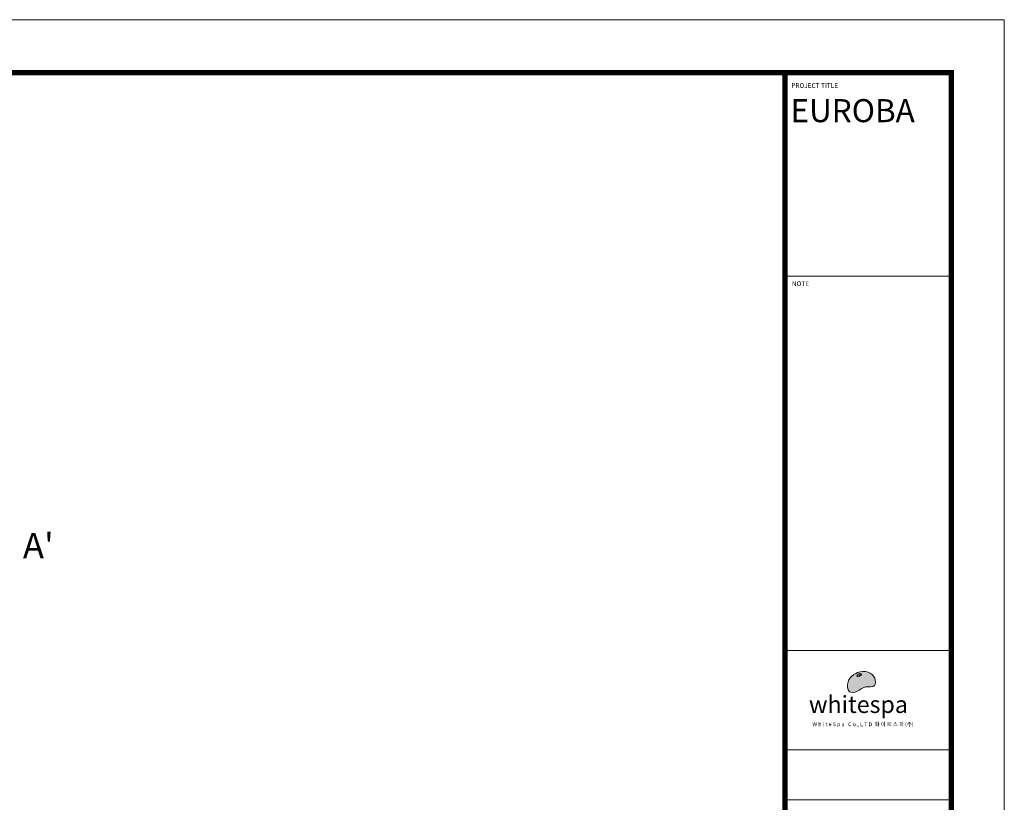
# Model space of a CAD drawing. Units: millimetres. Extents: x 21280 to 26357, y -9403 to -5748.
# Drawn here: x 24049 to 26357, y -7582 to -5748 of the extents above; entities that cross this region are included whole.
import ezdxf

# ---------------------------------------------------------------- set-up
doc = ezdxf.new("R2010")
doc.units = ezdxf.units.MM
doc.header["$LTSCALE"] = 30
doc.layers.get('0').update_dxf_attribs({"color": 9, "lineweight": 13})
doc.layers.add('OUT', color=30, linetype='Continuous')
doc.layers.add('T', color=6, linetype='Continuous')
doc.styles.add('ROMAND', font='romand', dxfattribs={"width": 0.75, "oblique": 15})
doc.styles.add('ROUND', font='@Dotum.ttf')

msp = doc.modelspace()

# ---------------------------------------------------------------- hatches: boundary and pattern name
h = msp.add_hatch(color=162)
edge = h.paths.add_edge_path()
edge.add_spline(control_points=[(25995.4, -7291.4), (25994, -7294.1), (25989.1, -7303.3), (25988.6, -7327.6), (26015.8, -7323.2), (26029.2, -7308.3), (26056.9, -7314.5), (26055.6, -7287.8), (26037.9, -7274.6), (26014.1, -7275), (26001.1, -7285.1), (25996, -7290.8), (25995.4, -7291.4)], knot_values=[0, 0, 0, 0, 5.619322, 19.728643, 30.503673, 44.213644, 56.949007, 67.54657, 79.786011, 94.837088, 107.041309, 108.594833, 108.594833, 108.594833, 108.594833], degree=3, periodic=0)
edge = h.paths.add_edge_path(flags=16)
edge.add_ellipse((26016.4, -7284), major_axis=(-4.25, -2.59), ratio=0.537558, start_angle=189.5991, end_angle=404.8601, ccw=False)
edge.add_spline(control_points=[(26014.4, -7287.5), (26013.7, -7287.4), (26011.9, -7286.6), (26012.6, -7284.8), (26013.1, -7283.6), (26013.6, -7283), (26014.9, -7281.5), (26017.7, -7280.8), (26019.6, -7280.8), (26020.4, -7281.1)], knot_values=[10.573464, 10.573464, 10.573464, 10.573464, 11.7146, 13.567752, 13.567752, 13.567752, 15.000664, 17.124827, 18.517136, 18.517136, 18.517136, 18.517136], degree=3, periodic=0)
edge.add_ellipse((26016.4, -7284), major_axis=(-4.25, -2.59), ratio=0.537558, start_angle=119.3903, end_angle=189.5991, ccw=False)
edge.add_spline(control_points=[(26020.4, -7281.1), (26020.7, -7281.2), (26021.7, -7281.7), (26023.4, -7283.3), (26021.2, -7284.4), (26020.1, -7284.6), (26019.7, -7284.7)], knot_values=[6.689246, 6.689246, 6.689246, 6.689246, 7.251701, 8.61381, 9.746372, 10.573464, 10.573464, 10.573464, 10.573464], degree=3, periodic=0)
edge.add_ellipse((26016.4, -7284), major_axis=(-4.25, -2.59), ratio=0.537558, start_angle=63.3806, end_angle=119.3903, ccw=False)
edge.add_spline(control_points=[(26015.8, -7287.2), (26015.5, -7287.3), (26015.1, -7287.5), (26014.6, -7287.5), (26014.4, -7287.5)], knot_values=[2.994287, 2.994287, 2.994287, 2.994287, 3.468299, 3.817252, 3.817252, 3.817252, 3.817252], degree=3, periodic=0)

# ---------------------------------------------------------------- linework, layer by layer
at = {"color": 162}
msp.add_ellipse((26016.4, -7284), major_axis=(-4.25, -2.59), ratio=0.537558, dxfattribs=at)
for points in [[(25995.4, -7291.4), (25991.6, -7299.9), (25994.3, -7323), (26012.1, -7322.2), (26032.3, -7312), (26053, -7308.5), (26053.6, -7291), (26038.5, -7277.5), (26013.6, -7277.9), (25997.2, -7289.5), (25995.4, -7291.4)], [(26013.1, -7283.6), (26012.7, -7286.6), (26015, -7287.4), (26017.2, -7286.1), (26018.8, -7285), (26021.1, -7284.4), (26022.6, -7283.3), (26021.3, -7281.5), (26018.1, -7280.9), (26014.8, -7281.9), (26013.1, -7283.6)]]:
    msp.add_spline(points, degree=3, dxfattribs=at)
at = {"layer": 'OUT', "lineweight": 15}
for p, q in [((25845, -6348.9), (26235, -6348.9)), ((25843.2, -7226.7), (26233.3, -7226.7)), ((25843.2, -7459), (26233.3, -7459)), ((25843.2, -7576.1), (26233.3, -7576.1))]:
    msp.add_line(p, q, dxfattribs=at)
at = {"layer": 'OUT', "color": 1, "lineweight": 15}
msp.add_lwpolyline([(21280.2, -5748.3), (21280.2, -9403), (26357.4, -9403), (26357.4, -5748.3)], close=True, dxfattribs=at)
at = {"layer": 'OUT', "lineweight": 15, "const_width": 12.5}
msp.add_lwpolyline([(21404.1, -5872.1), (21404.1, -9279.1), (26233.6, -9279.1), (26233.6, -5872.1)], close=True, dxfattribs=at)
at = {"layer": 'OUT', "lineweight": 15, "const_width": 12.4}
msp.add_lwpolyline([(25843.2, -9280.1), (25843.2, -5872.1)], dxfattribs=at)

# ---------------------------------------------------------------- texts
at = {"lineweight": 30, "insert": (25856.4, -5934.4), "char_height": 54, "width": 404.096, "attachment_point": 1}
msp.add_mtext('{\\fArial|b0|i0|c0|p34;\\C0;EUROBA}', dxfattribs=at)
at = {"insert": (25899.4, -7333), "char_height": 39.878, "width": 209.524, "attachment_point": 1}
msp.add_mtext('{\\fArial Black|b0|i0|c0|p34;\\C162;whitespa}', dxfattribs=at)
at = {"insert": (25907.6, -7394.7), "char_height": 9.15, "width": 793.836, "attachment_point": 1, "line_spacing_factor": 2.999995}
msp.add_mtext('{\\fArial|b0|i0|c162|p34;\\C162;W h i t e S p a   C o., L T D  \\fﾱﾼﾸﾲ|b0|i0|c129|p50;화 이 트 스 파 (주)}', dxfattribs=at)
at = {"layer": 'OUT', "lineweight": 15, "style": 'ROMAND'}
for s, height, p in [('PROJECT TITLE', 11.145, (25858, -5908.1)), ('NOTE', 11.14, (25859.4, -6372.5))]:
    msp.add_text(s, height=height, dxfattribs=at).set_placement(p)
at = {"layer": 'T', "color": 9, "lineweight": 15, "insert": (24056.7, -6950.9, 0), "char_height": 60, "attachment_point": 1, "style": 'ROUND'}
msp.add_mtext("{\\fArial|b0|i0|c0|p32;A'}", dxfattribs=at)

doc.saveas('drawing.dxf')
